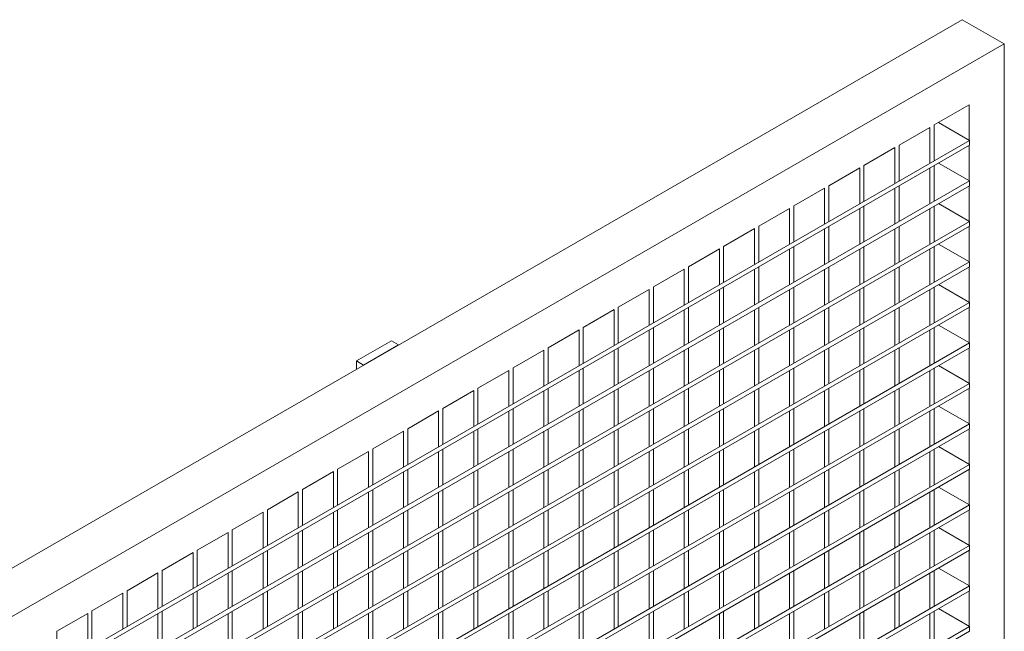
# Model space of a CAD drawing. Units: millimetres. Extents: x 16779 to 24303, y 6928 to 18315.
# Drawn here: x 22266 to 22762, y 9907 to 10215 of the extents above; entities that cross this region are included whole.
import ezdxf

# ---------------------------------------------------------------- set-up
doc = ezdxf.new("R2010")
doc.units = ezdxf.units.MM
doc.layers.add('AXONOMETRIC', color=7, linetype='Continuous')
doc.layers.add('TIPTAP_DIM', color=9, linetype='Continuous')

# ---------------------------------------------------------------- blocks, each defined once
blk = doc.blocks.new('KPK02_axonometric')
at = {"layer": 'AXONOMETRIC', "linetype": 'Continuous', "lineweight": 15}
for p, q in [((1640.56, 2686.44), (756.67, 2176.18)), ((1661.77, 2674.19), (1640.56, 2686.44)), ((1661.77, 2674.19), (777.89, 2163.94)), ((1661.77, 1939.31), (1661.77, 2674.19)), ((1644.09, 2643.57), (1626.42, 2633.37)), ((1644.09, 2625.61), (1644.09, 2643.57)), ((1628.54, 2634.59), (1644.16, 2625.57)), ((1624.29, 2632.15), (1608.74, 2623.16)), ((1624.29, 2632.15), (1624.29, 2614.18)), ((1626.42, 2615.41), (1626.42, 2633.37)), ((1644.16, 2625.57), (795.64, 2135.73)), ((1644.16, 2623.12), (1644.16, 2625.57)), ((795.64, 2133.28), (1644.16, 2623.12)), ((1606.62, 2621.94), (1591.06, 2612.96)), ((1606.62, 2621.94), (1606.62, 2603.98)), ((1608.74, 2605.2), (1608.74, 2623.16)), ((1644.09, 2605.2), (1644.09, 2623.08)), ((1628.61, 2614.14), (1644.16, 2605.16)), ((1588.94, 2611.73), (1573.38, 2602.75)), ((1588.94, 2611.73), (1588.94, 2593.77)), ((1591.06, 2595), (1591.06, 2612.96)), ((1624.29, 2611.65), (1624.29, 2593.77)), ((1626.42, 2594.99), (1626.42, 2612.87)), ((1644.16, 2605.16), (795.64, 2115.31)), ((1644.16, 2602.71), (1644.16, 2605.16)), ((795.64, 2112.86), (1644.16, 2602.71)), ((1571.26, 2601.53), (1555.71, 2592.55)), ((1571.26, 2601.53), (1571.26, 2583.57)), ((1573.38, 2584.79), (1573.38, 2602.75)), ((1606.62, 2601.44), (1606.62, 2583.56)), ((1608.74, 2584.79), (1608.74, 2602.67)), ((1644.09, 2584.78), (1644.09, 2602.67)), ((1553.58, 2591.32), (1538.03, 2582.34)), ((1553.58, 2591.32), (1553.58, 2573.36)), ((1555.71, 2574.59), (1555.71, 2592.55)), ((1588.94, 2591.24), (1588.94, 2573.36)), ((1591.06, 2574.58), (1591.06, 2592.46)), ((1624.29, 2591.24), (1624.29, 2573.35)), ((1626.42, 2574.58), (1626.42, 2592.46)), ((1628.61, 2593.72), (1644.16, 2584.74)), ((1644.16, 2584.74), (795.64, 2094.9)), ((1644.16, 2582.29), (1644.16, 2584.74)), ((795.64, 2092.45), (1644.16, 2582.29)), ((1535.91, 2581.12), (1520.35, 2572.14)), ((1535.91, 2581.12), (1535.91, 2563.16)), ((1538.03, 2564.38), (1538.03, 2582.34)), ((1571.26, 2581.03), (1571.26, 2563.15)), ((1573.38, 2564.38), (1573.38, 2582.26)), ((1606.62, 2581.03), (1606.62, 2563.15)), ((1608.74, 2564.37), (1608.74, 2582.26)), ((1644.09, 2564.37), (1644.09, 2582.25)), ((1518.23, 2570.91), (1502.67, 2561.93)), ((1518.23, 2570.91), (1518.23, 2552.95)), ((1520.35, 2554.18), (1520.35, 2572.14)), ((1553.58, 2570.83), (1553.58, 2552.95)), ((1555.71, 2554.17), (1555.71, 2572.05)), ((1588.94, 2570.83), (1588.94, 2552.94)), ((1591.06, 2554.17), (1591.06, 2572.05)), ((1624.29, 2570.82), (1624.29, 2552.94)), ((1626.42, 2554.17), (1626.42, 2572.05)), ((1628.61, 2573.31), (1644.16, 2564.33)), ((1644.16, 2564.33), (795.64, 2074.48)), ((795.64, 2072.04), (1644.16, 2561.88)), ((1500.55, 2560.71), (1484.99, 2551.73)), ((1500.55, 2560.71), (1500.55, 2542.75)), ((1502.67, 2543.97), (1502.67, 2561.93)), ((1535.91, 2560.62), (1535.91, 2542.74)), ((1538.03, 2543.97), (1538.03, 2561.85)), ((1571.26, 2560.62), (1571.26, 2542.74)), ((1573.38, 2543.96), (1573.38, 2561.85)), ((1606.62, 2560.62), (1606.62, 2542.74)), ((1608.74, 2543.96), (1608.74, 2561.84)), ((1644.09, 2543.96), (1644.09, 2561.84)), ((1644.16, 2561.88), (1644.16, 2564.33)), ((1482.87, 2550.5), (1467.32, 2541.52)), ((1482.87, 2550.5), (1482.87, 2532.54)), ((1484.99, 2533.76), (1484.99, 2551.73)), ((1518.23, 2550.42), (1518.23, 2532.54)), ((1520.35, 2533.76), (1520.35, 2551.64)), ((1553.58, 2550.42), (1553.58, 2532.53)), ((1555.71, 2533.76), (1555.71, 2551.64)), ((1588.94, 2550.41), (1588.94, 2532.53)), ((1591.06, 2533.76), (1591.06, 2551.64)), ((1624.29, 2550.41), (1624.29, 2532.53)), ((1626.42, 2533.75), (1626.42, 2551.63)), ((1628.61, 2552.9), (1644.16, 2543.92)), ((1644.16, 2543.92), (795.64, 2054.07)), ((795.64, 2051.62), (1644.16, 2541.47)), ((1465.2, 2540.3), (1449.64, 2531.32)), ((1465.2, 2540.3), (1465.2, 2522.34)), ((1467.32, 2523.56), (1467.32, 2541.52)), ((1500.55, 2540.21), (1500.55, 2522.33)), ((1502.67, 2523.56), (1502.67, 2541.44)), ((1535.91, 2540.21), (1535.91, 2522.33)), ((1538.03, 2523.55), (1538.03, 2541.44)), ((1571.26, 2540.21), (1571.26, 2522.33)), ((1573.38, 2523.55), (1573.38, 2541.43)), ((1606.62, 2540.2), (1606.62, 2522.32)), ((1608.74, 2523.55), (1608.74, 2541.43)), ((1644.09, 2523.54), (1644.09, 2541.43)), ((1644.16, 2541.47), (1644.16, 2543.92)), ((1447.52, 2530.09), (1431.96, 2521.11)), ((1447.52, 2530.09), (1447.52, 2512.13)), ((1449.64, 2513.35), (1449.64, 2531.32)), ((1482.87, 2530.01), (1482.87, 2512.13)), ((1484.99, 2513.35), (1484.99, 2531.23)), ((1518.23, 2530.01), (1518.23, 2512.12)), ((1520.35, 2513.35), (1520.35, 2531.23)), ((1553.58, 2530), (1553.58, 2512.12)), ((1555.71, 2513.34), (1555.71, 2531.23)), ((1588.94, 2530), (1588.94, 2512.12)), ((1591.06, 2513.34), (1591.06, 2531.22)), ((1624.29, 2530), (1624.29, 2512.11)), ((1626.42, 2513.34), (1626.42, 2531.22)), ((1628.61, 2532.48), (1644.16, 2523.5)), ((1644.16, 2523.5), (795.64, 2033.66)), ((795.64, 2031.21), (1644.16, 2521.05)), ((1335.37, 2514.42), (1353.05, 2524.63)), ((1338.91, 2512.38), (1356.58, 2522.59)), ((1353.05, 2524.63), (1356.58, 2522.59)), ((1356.58, 2522.59), (1356.58, 2522.5)), ((1429.84, 2519.89), (1414.28, 2510.91)), ((1429.84, 2519.89), (1429.84, 2501.92)), ((1431.96, 2503.15), (1431.96, 2521.11)), ((1467.32, 2503.15), (1467.32, 2521.03)), ((1502.67, 2503.14), (1502.67, 2521.03)), ((1538.03, 2503.14), (1538.03, 2521.02)), ((1573.38, 2503.14), (1573.38, 2521.02)), ((1608.74, 2503.13), (1608.74, 2521.02)), ((1644.09, 2503.13), (1644.09, 2521.01)), ((1644.16, 2521.05), (1644.16, 2523.5)), ((1465.2, 2519.8), (1465.2, 2501.92)), ((1500.55, 2519.8), (1500.55, 2501.92)), ((1535.91, 2519.8), (1535.91, 2501.92)), ((1571.26, 2519.79), (1571.26, 2501.91)), ((1606.62, 2519.79), (1606.62, 2501.91)), ((1335.37, 2514.42), (1338.91, 2512.38)), ((1335.37, 2510.26), (1335.37, 2514.42)), ((1338.91, 2512.3), (1338.91, 2512.38)), ((1414.28, 2492.94), (1414.28, 2510.91)), ((1449.64, 2492.94), (1449.64, 2510.82)), ((1484.99, 2492.94), (1484.99, 2510.82)), ((1520.35, 2492.93), (1520.35, 2510.82)), ((1555.71, 2492.93), (1555.71, 2510.81)), ((1591.06, 2492.93), (1591.06, 2510.81)), ((1626.42, 2492.92), (1626.42, 2510.81)), ((1628.61, 2512.07), (1644.16, 2503.09)), ((1412.16, 2509.68), (1396.61, 2500.7)), ((1412.16, 2509.68), (1412.16, 2491.72)), ((1447.52, 2509.6), (1447.52, 2491.72)), ((1482.87, 2509.6), (1482.87, 2491.71)), ((1518.23, 2509.59), (1518.23, 2491.71)), ((1553.58, 2509.59), (1553.58, 2491.71)), ((1588.94, 2509.59), (1588.94, 2491.7)), ((1624.29, 2509.58), (1624.29, 2491.7)), ((1644.16, 2503.09), (795.64, 2013.24)), ((795.64, 2010.79), (1644.16, 2500.64)), ((1396.61, 2482.74), (1396.61, 2500.7)), ((1431.96, 2482.74), (1431.96, 2500.62)), ((1467.32, 2482.73), (1467.32, 2500.61)), ((1502.67, 2482.73), (1502.67, 2500.61)), ((1538.03, 2482.73), (1538.03, 2500.61)), ((1573.38, 2482.72), (1573.38, 2500.61)), ((1608.74, 2482.72), (1608.74, 2500.6)), ((1644.09, 2482.72), (1644.09, 2500.6)), ((1644.16, 2500.64), (1644.16, 2503.09)), ((1394.49, 2499.48), (1378.93, 2490.5)), ((1394.49, 2499.48), (1394.49, 2481.51)), ((1429.84, 2499.39), (1429.84, 2481.51)), ((1465.2, 2499.39), (1465.2, 2481.51)), ((1500.55, 2499.39), (1500.55, 2481.5)), ((1535.91, 2499.38), (1535.91, 2481.5)), ((1571.26, 2499.38), (1571.26, 2481.5)), ((1606.62, 2499.38), (1606.62, 2481.49)), ((1378.93, 2472.53), (1378.93, 2490.5)), ((1414.28, 2472.53), (1414.28, 2490.41)), ((1449.64, 2472.53), (1449.64, 2490.41)), ((1484.99, 2472.52), (1484.99, 2490.41)), ((1520.35, 2472.52), (1520.35, 2490.4)), ((1555.71, 2472.52), (1555.71, 2490.4)), ((1591.06, 2472.51), (1591.06, 2490.4)), ((1626.42, 2472.51), (1626.42, 2490.39)), ((1628.61, 2491.66), (1644.16, 2482.68)), ((1376.81, 2489.27), (1361.25, 2480.29)), ((1376.81, 2489.27), (1376.81, 2471.31)), ((1412.16, 2489.19), (1412.16, 2471.31)), ((1447.52, 2489.19), (1447.52, 2471.3)), ((1482.87, 2489.18), (1482.87, 2471.3)), ((1518.23, 2489.18), (1518.23, 2471.3)), ((1553.58, 2489.18), (1553.58, 2471.29)), ((1588.94, 2489.17), (1588.94, 2471.29)), ((1624.29, 2489.17), (1624.29, 2471.29)), ((1644.16, 2482.68), (795.64, 1992.83)), ((795.64, 1990.38), (1644.16, 2480.23)), ((1361.25, 2462.33), (1361.25, 2480.29)), ((1396.61, 2462.33), (1396.61, 2480.21)), ((1431.96, 2462.32), (1431.96, 2480.2)), ((1467.32, 2462.32), (1467.32, 2480.2)), ((1502.67, 2462.32), (1502.67, 2480.2)), ((1538.03, 2462.31), (1538.03, 2480.19)), ((1573.38, 2462.31), (1573.38, 2480.19)), ((1608.74, 2462.31), (1608.74, 2480.19)), ((1644.09, 2462.3), (1644.09, 2480.18)), ((1644.16, 2480.23), (1644.16, 2482.68)), ((1359.13, 2479.07), (1343.57, 2470.09)), ((1359.13, 2479.07), (1359.13, 2461.1)), ((1394.49, 2478.98), (1394.49, 2461.1)), ((1429.84, 2478.98), (1429.84, 2461.1)), ((1465.2, 2478.98), (1465.2, 2461.09)), ((1500.55, 2478.97), (1500.55, 2461.09)), ((1535.91, 2478.97), (1535.91, 2461.09)), ((1571.26, 2478.97), (1571.26, 2461.08)), ((1606.62, 2478.96), (1606.62, 2461.08)), ((1628.61, 2471.24), (1644.16, 2462.26)), ((1341.45, 2468.86), (1325.9, 2459.88)), ((1341.45, 2468.86), (1341.45, 2450.9)), ((1343.57, 2452.12), (1343.57, 2470.09)), ((1376.81, 2468.78), (1376.81, 2450.9)), ((1378.93, 2452.12), (1378.93, 2470)), ((1412.16, 2468.78), (1412.16, 2450.89)), ((1414.28, 2452.12), (1414.28, 2470)), ((1447.52, 2468.77), (1447.52, 2450.89)), ((1449.64, 2452.11), (1449.64, 2470)), ((1482.87, 2468.77), (1482.87, 2450.89)), ((1484.99, 2452.11), (1484.99, 2469.99)), ((1518.23, 2468.77), (1518.23, 2450.88)), ((1520.35, 2452.11), (1520.35, 2469.99)), ((1553.58, 2468.76), (1553.58, 2450.88)), ((1555.71, 2452.1), (1555.71, 2469.99)), ((1588.94, 2468.76), (1588.94, 2450.88)), ((1591.06, 2452.1), (1591.06, 2469.98)), ((1624.29, 2468.76), (1624.29, 2450.87)), ((1626.42, 2452.1), (1626.42, 2469.98)), ((1644.16, 2462.26), (795.64, 1972.42)), ((1644.16, 2459.81), (1644.16, 2462.26)), ((795.64, 1969.97), (1644.16, 2459.81)), ((1323.77, 2458.66), (1308.22, 2449.68)), ((1323.77, 2458.66), (1323.77, 2440.69)), ((1325.9, 2441.92), (1325.9, 2459.88)), ((1359.13, 2458.57), (1359.13, 2440.69)), ((1361.25, 2441.92), (1361.25, 2459.8)), ((1394.49, 2458.57), (1394.49, 2440.69)), ((1396.61, 2441.91), (1396.61, 2459.79)), ((1429.84, 2458.57), (1429.84, 2440.68)), ((1431.96, 2441.91), (1431.96, 2459.79)), ((1465.2, 2458.56), (1465.2, 2440.68)), ((1467.32, 2441.91), (1467.32, 2459.79)), ((1500.55, 2458.56), (1500.55, 2440.68)), ((1502.67, 2441.9), (1502.67, 2459.78)), ((1535.91, 2458.56), (1535.91, 2440.67)), ((1538.03, 2441.9), (1538.03, 2459.78)), ((1571.26, 2458.55), (1571.26, 2440.67)), ((1573.38, 2441.9), (1573.38, 2459.78)), ((1606.62, 2458.55), (1606.62, 2440.67)), ((1608.74, 2441.89), (1608.74, 2459.77)), ((1644.09, 2441.89), (1644.09, 2459.77)), ((1628.61, 2450.83), (1644.16, 2441.85)), ((1306.1, 2448.45), (1290.54, 2439.47)), ((1306.1, 2448.45), (1306.1, 2430.49)), ((1308.22, 2431.71), (1308.22, 2449.68)), ((1341.45, 2448.37), (1341.45, 2430.49)), ((1343.57, 2431.71), (1343.57, 2449.59)), ((1376.81, 2448.36), (1376.81, 2430.48)), ((1378.93, 2431.71), (1378.93, 2449.59)), ((1412.16, 2448.36), (1412.16, 2430.48)), ((1414.28, 2431.7), (1414.28, 2449.59)), ((1447.52, 2448.36), (1447.52, 2430.48)), ((1449.64, 2431.7), (1449.64, 2449.58)), ((1482.87, 2448.36), (1482.87, 2430.47)), ((1484.99, 2431.7), (1484.99, 2449.58)), ((1518.23, 2448.35), (1518.23, 2430.47)), ((1520.35, 2431.69), (1520.35, 2449.58)), ((1553.58, 2448.35), (1553.58, 2430.47)), ((1555.71, 2431.69), (1555.71, 2449.57)), ((1588.94, 2448.35), (1588.94, 2430.46)), ((1591.06, 2431.69), (1591.06, 2449.57)), ((1624.29, 2448.34), (1624.29, 2430.46)), ((1626.42, 2431.68), (1626.42, 2449.57)), ((1644.16, 2441.85), (795.64, 1952)), ((1644.16, 2439.4), (1644.16, 2441.85)), ((795.64, 1949.55), (1644.16, 2439.4)), ((1288.42, 2438.25), (1272.86, 2429.27)), ((1288.42, 2438.25), (1288.42, 2420.28)), ((1290.54, 2421.51), (1290.54, 2439.47)), ((1323.77, 2438.16), (1323.77, 2420.28)), ((1325.9, 2421.51), (1325.9, 2439.39)), ((1359.13, 2438.16), (1359.13, 2420.28)), ((1361.25, 2421.5), (1361.25, 2439.38)), ((1394.49, 2438.16), (1394.49, 2420.27)), ((1396.61, 2421.5), (1396.61, 2439.38)), ((1429.84, 2438.15), (1429.84, 2420.27)), ((1431.96, 2421.5), (1431.96, 2439.38)), ((1465.2, 2438.15), (1465.2, 2420.27)), ((1467.32, 2421.49), (1467.32, 2439.37)), ((1500.55, 2438.15), (1500.55, 2420.26)), ((1502.67, 2421.49), (1502.67, 2439.37)), ((1535.91, 2438.14), (1535.91, 2420.26)), ((1538.03, 2421.49), (1538.03, 2439.37)), ((1571.26, 2438.14), (1571.26, 2420.26)), ((1573.38, 2421.48), (1573.38, 2439.36)), ((1606.62, 2438.14), (1606.62, 2420.25)), ((1608.74, 2421.48), (1608.74, 2439.36)), ((1644.09, 2421.48), (1644.09, 2439.36)), ((1270.74, 2428.04), (1255.19, 2419.06)), ((1270.74, 2428.04), (1270.74, 2410.08)), ((1272.86, 2411.3), (1272.86, 2429.27)), ((1306.1, 2427.96), (1306.1, 2410.08)), ((1308.22, 2411.3), (1308.22, 2429.18)), ((1341.45, 2427.95), (1341.45, 2410.07)), ((1343.57, 2411.3), (1343.57, 2429.18)), ((1376.81, 2427.95), (1376.81, 2410.07)), ((1378.93, 2411.29), (1378.93, 2429.18)), ((1412.16, 2427.95), (1412.16, 2410.07)), ((1414.28, 2411.29), (1414.28, 2429.17)), ((1447.52, 2427.94), (1447.52, 2410.06)), ((1449.64, 2411.29), (1449.64, 2429.17)), ((1482.87, 2427.94), (1482.87, 2410.06)), ((1484.99, 2411.28), (1484.99, 2429.17)), ((1518.23, 2427.94), (1518.23, 2410.06)), ((1520.35, 2411.28), (1520.35, 2429.16)), ((1553.58, 2427.93), (1553.58, 2410.05)), ((1555.71, 2411.28), (1555.71, 2429.16)), ((1588.94, 2427.93), (1588.94, 2410.05)), ((1591.06, 2411.27), (1591.06, 2429.16)), ((1624.29, 2427.93), (1624.29, 2410.05)), ((1626.42, 2411.27), (1626.42, 2429.15)), ((1628.61, 2430.42), (1644.16, 2421.43)), ((1644.16, 2421.43), (795.64, 1931.59)), ((1644.16, 2418.99), (1644.16, 2421.43)), ((795.64, 1929.14), (1644.16, 2418.99)), ((1253.06, 2417.84), (1237.51, 2408.86)), ((1253.06, 2417.84), (1253.06, 2399.87)), ((1255.19, 2401.1), (1255.19, 2419.06)), ((1288.42, 2417.75), (1288.42, 2399.87)), ((1290.54, 2401.1), (1290.54, 2418.98)), ((1323.77, 2417.75), (1323.77, 2399.87)), ((1325.9, 2401.09), (1325.9, 2418.97)), ((1359.13, 2417.75), (1359.13, 2399.86)), ((1361.25, 2401.09), (1361.25, 2418.97)), ((1394.49, 2417.74), (1394.49, 2399.86)), ((1396.61, 2401.09), (1396.61, 2418.97)), ((1429.84, 2417.74), (1429.84, 2399.86)), ((1431.96, 2401.08), (1431.96, 2418.96)), ((1465.2, 2417.74), (1465.2, 2399.85)), ((1467.32, 2401.08), (1467.32, 2418.96)), ((1500.55, 2417.73), (1500.55, 2399.85)), ((1502.67, 2401.08), (1502.67, 2418.96)), ((1535.91, 2417.73), (1535.91, 2399.85)), ((1538.03, 2401.07), (1538.03, 2418.95)), ((1571.26, 2417.73), (1571.26, 2399.84)), ((1573.38, 2401.07), (1573.38, 2418.95)), ((1606.62, 2417.72), (1606.62, 2399.84)), ((1608.74, 2401.07), (1608.74, 2418.95)), ((1644.09, 2401.06), (1644.09, 2418.94)), ((1235.39, 2407.63), (1219.83, 2398.65)), ((1235.39, 2407.63), (1235.39, 2389.67)), ((1237.51, 2390.89), (1237.51, 2408.86)), ((1270.74, 2407.55), (1270.74, 2389.67)), ((1272.86, 2390.89), (1272.86, 2408.77)), ((1306.1, 2407.54), (1306.1, 2389.66)), ((1308.22, 2390.89), (1308.22, 2408.77)), ((1341.45, 2407.54), (1341.45, 2389.66)), ((1343.57, 2390.88), (1343.57, 2408.77)), ((1376.81, 2407.54), (1376.81, 2389.66)), ((1378.93, 2390.88), (1378.93, 2408.76)), ((1412.16, 2407.53), (1412.16, 2389.65)), ((1414.28, 2390.88), (1414.28, 2408.76)), ((1447.52, 2407.53), (1447.52, 2389.65)), ((1449.64, 2390.87), (1449.64, 2408.76)), ((1482.87, 2407.53), (1482.87, 2389.65)), ((1484.99, 2390.87), (1484.99, 2408.75)), ((1518.23, 2407.52), (1518.23, 2389.64)), ((1520.35, 2390.87), (1520.35, 2408.75)), ((1553.58, 2407.52), (1553.58, 2389.64)), ((1555.71, 2390.86), (1555.71, 2408.75)), ((1588.94, 2407.52), (1588.94, 2389.64)), ((1591.06, 2390.86), (1591.06, 2408.74)), ((1624.29, 2407.51), (1624.29, 2389.63)), ((1626.42, 2390.86), (1626.42, 2408.74)), ((1628.61, 2410), (1644.16, 2401.02)), ((1644.16, 2401.02), (795.64, 1911.18)), ((1644.16, 2398.57), (1644.16, 2401.02)), ((795.64, 1908.73), (1644.16, 2398.57)), ((1217.71, 2397.43), (1202.15, 2388.45)), ((1217.71, 2397.43), (1217.71, 2379.46)), ((1219.83, 2380.69), (1219.83, 2398.65)), ((1253.06, 2397.34), (1253.06, 2379.46)), ((1255.19, 2380.69), (1255.19, 2398.57)), ((1288.42, 2397.34), (1288.42, 2379.46)), ((1290.54, 2380.68), (1290.54, 2398.56)), ((1323.77, 2397.34), (1323.77, 2379.45)), ((1325.9, 2380.68), (1325.9, 2398.56)), ((1359.13, 2397.33), (1359.13, 2379.45)), ((1361.25, 2380.68), (1361.25, 2398.56)), ((1394.49, 2397.33), (1394.49, 2379.45)), ((1396.61, 2380.67), (1396.61, 2398.55)), ((1429.84, 2397.33), (1429.84, 2379.44)), ((1431.96, 2380.67), (1431.96, 2398.55)), ((1465.2, 2397.32), (1465.2, 2379.44)), ((1467.32, 2380.67), (1467.32, 2398.55)), ((1500.55, 2397.32), (1500.55, 2379.44)), ((1502.67, 2380.66), (1502.67, 2398.54)), ((1535.91, 2397.32), (1535.91, 2379.43)), ((1538.03, 2380.66), (1538.03, 2398.54)), ((1571.26, 2397.31), (1571.26, 2379.43)), ((1573.38, 2380.66), (1573.38, 2398.54)), ((1606.62, 2397.31), (1606.62, 2379.43)), ((1608.74, 2380.65), (1608.74, 2398.53)), ((1644.09, 2380.65), (1644.09, 2398.53)), ((1200.03, 2387.22), (1184.47, 2378.24)), ((1200.03, 2387.22), (1200.03, 2369.26)), ((1202.15, 2370.48), (1202.15, 2388.45)), ((1235.39, 2387.14), (1235.39, 2369.26)), ((1237.51, 2370.48), (1237.51, 2388.36)), ((1270.74, 2387.13), (1270.74, 2369.25)), ((1272.86, 2370.48), (1272.86, 2388.36)), ((1306.1, 2387.13), (1306.1, 2369.25)), ((1308.22, 2370.47), (1308.22, 2388.36)), ((1341.45, 2387.13), (1341.45, 2369.25)), ((1343.57, 2370.47), (1343.57, 2388.35)), ((1376.81, 2387.12), (1376.81, 2369.24)), ((1378.93, 2370.47), (1378.93, 2388.35)), ((1412.16, 2387.12), (1412.16, 2369.24)), ((1414.28, 2370.46), (1414.28, 2388.35)), ((1447.52, 2387.12), (1447.52, 2369.24)), ((1449.64, 2370.46), (1449.64, 2388.34)), ((1482.87, 2387.11), (1482.87, 2369.23)), ((1484.99, 2370.46), (1484.99, 2388.34)), ((1518.23, 2387.11), (1518.23, 2369.23)), ((1520.35, 2370.45), (1520.35, 2388.34)), ((1553.58, 2387.11), (1553.58, 2369.23)), ((1555.71, 2370.45), (1555.71, 2388.33)), ((1588.94, 2387.1), (1588.94, 2369.22)), ((1591.06, 2370.45), (1591.06, 2388.33)), ((1624.29, 2387.1), (1624.29, 2369.22)), ((1626.42, 2370.44), (1626.42, 2388.33)), ((1628.61, 2389.59), (1644.16, 2380.61)), ((1644.16, 2380.61), (795.64, 1890.76)), ((795.64, 1888.31), (1644.16, 2378.16)), ((1184.47, 2360.28), (1184.47, 2378.24)), ((1644.16, 2378.16), (1644.16, 2380.61))]:
    blk.add_line(p, q, dxfattribs=at)

msp = doc.modelspace()

# ---------------------------------------------------------------- block references
at = {"layer": 'TIPTAP_DIM'}
msp.add_blockref('KPK02_axonometric', (21100.51, 7528.53), dxfattribs=at)

doc.saveas('drawing.dxf')
